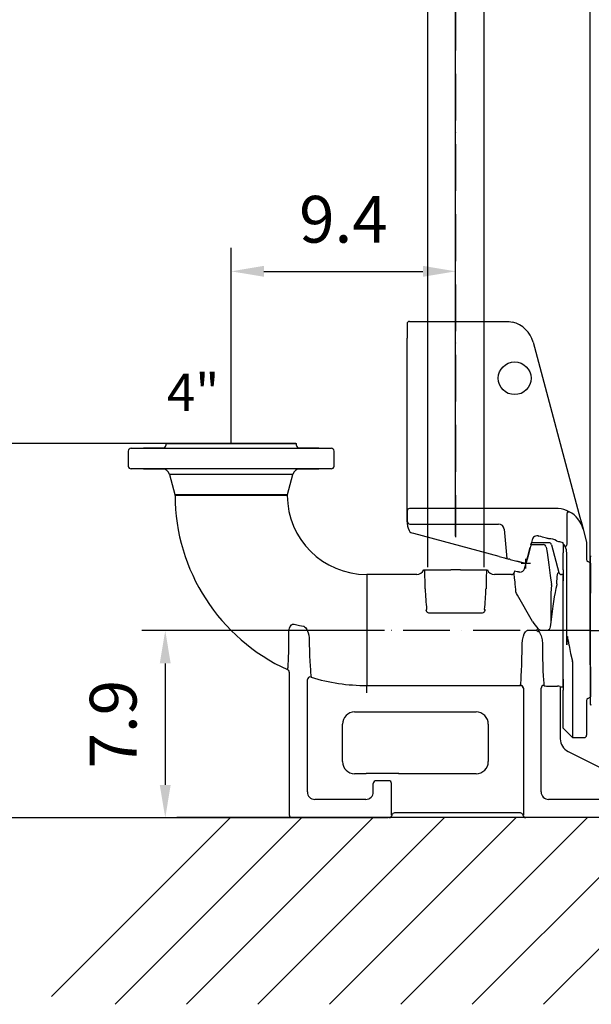
# Model space of a CAD drawing. Extents: x 0 to 9200, y 0 to 5940.
# Drawn here: x 7279 to 7890, y 1745 to 2798 of the extents above; entities that cross this region are included whole.
import ezdxf

# ---------------------------------------------------------------- set-up
doc = ezdxf.new("R2010")
doc.units = 0
doc.header["$LTSCALE"] = 5
doc.linetypes.add('GEN7', pattern=[15, 10, -2.5, 0, -2.5])
doc.layers.get('0').update_dxf_attribs({"linetype": 'CONTINUOUS'})
doc.layers.get('DEFPOINTS').update_dxf_attribs({"linetype": 'CONTINUOUS'})
for name, color, linetype in [('6', 2, 'CONTINUOUS'), ('7', 4, 'GEN7'), ('8', 1, 'CONTINUOUS')]:
    doc.layers.add(name, color=color, linetype=linetype)
doc.styles.add('ISO', font='GENISO.SHX')
doc.styles.get("Standard").update_dxf_attribs({"font": 'GENISO'})
doc.dimstyles.new('GEN-ISO', dxfattribs={"dimtxt": 50, "dimasz": 50, "dimexe": 40, "dimexo": 1, "dimgap": 30, "dimtad": 0, "dimtih": 1, "dimtoh": 1, "dimdec": 1, "dimtxsty": 'ISO', "dimcen": 2, "dimclrd": 256, "dimclre": 256, "dimclrt": 2, "dimazin": 3, "dimtp": 0.1, "dimtm": 0.1, "dimtfac": 0.05, "dimtdec": 1, "dimtix": 1, "dimtmove": 0, "dimatfit": 3, "dimtolj": 1})

# ---------------------------------------------------------------- blocks, each defined once
blk = doc.blocks.new('*D55')
at = {"color": 3}
for p, q in [((7889.3, 2224.9), (7889.3, 3280)), ((8139.3, 2746.7), (8139.3, 3280)), ((7924.3, 3255), (8104.3, 3255))]:
    blk.add_line(p, q, dxfattribs=at)
for points in [[(7924.3, 3260.9), (7924.3, 3249.2), (7889.3, 3255)], [(8104.3, 3260.9), (8104.3, 3249.2), (8139.3, 3255)]]:
    blk.add_solid(points, dxfattribs=at)
at = {"layer": 'DEFPOINTS', "color": 0}
for p in [(8139.3, 3255), (8139.3, 2745.7), (7889.3, 2223.9)]:
    blk.add_point(p, dxfattribs=at)
at = {"color": 2, "insert": (8014.3, 3311.5), "char_height": 50, "attachment_point": 5, "style": 'ISO'}
blk.add_mtext('\\A1;9.8', dxfattribs=at)
blk = doc.blocks.new('*D63')
at = {"color": 3}
for p, q in [((7745.3, 2245.8), (7745.3, 3280)), ((7889.3, 2145.9), (7889.3, 3280)), ((7854.3, 3255), (7780.3, 3255))]:
    blk.add_line(p, q, dxfattribs=at)
for points in [[(7780.3, 3260.9), (7780.3, 3249.2), (7745.3, 3255)], [(7854.3, 3260.9), (7854.3, 3249.2), (7889.3, 3255)]]:
    blk.add_solid(points, dxfattribs=at)
at = {"layer": 'DEFPOINTS', "color": 0}
for p in [(7745.3, 3255), (7745.3, 2244.8), (7889.3, 2144.9)]:
    blk.add_point(p, dxfattribs=at)
at = {"color": 2, "insert": (7817.3, 3310.7), "char_height": 50, "attachment_point": 5, "style": 'ISO'}
blk.add_mtext('\\A1;5.7', dxfattribs=at)
blk = doc.blocks.new('*D61')
at = {"color": 3}
for p, q in [((7574.3, 2344.9), (7226.6, 2344.9)), ((7251.6, 2309.9), (7251.6, 1979.9)), ((7673.3, 1944.9), (7226.6, 1944.9))]:
    blk.add_line(p, q, dxfattribs=at)
for points in [[(7245.8, 2309.9), (7257.4, 2309.9), (7251.6, 2344.9)], [(7245.8, 1979.9), (7257.4, 1979.9), (7251.6, 1944.9)]]:
    blk.add_solid(points, dxfattribs=at)
at = {"layer": 'DEFPOINTS', "color": 0}
for p in [(7575.3, 2344.9), (7251.6, 1944.9), (7674.3, 1944.9)]:
    blk.add_point(p, dxfattribs=at)
at = {"color": 2, "insert": (7195.9, 2144.9), "char_height": 50, "attachment_point": 5, "rotation": 90, "style": 'ISO'}
blk.add_mtext('\\A1;15.7', dxfattribs=at)
blk = doc.blocks.new('*D60')
at = {"color": 3}
for p, q in [((7669.2, 2144.9), (7409.8, 2144.9)), ((7434.8, 2109.9), (7434.8, 1979.9)), ((7446.3, 1944.9), (7409.8, 1944.9))]:
    blk.add_line(p, q, dxfattribs=at)
for points in [[(7428.9, 2109.9), (7440.6, 2109.9), (7434.8, 2144.9)], [(7428.9, 1979.9), (7440.6, 1979.9), (7434.8, 1944.9)]]:
    blk.add_solid(points, dxfattribs=at)
at = {"layer": 'DEFPOINTS', "color": 0}
for p in [(7670.2, 2144.9), (7434.8, 1944.9), (7447.3, 1944.9)]:
    blk.add_point(p, dxfattribs=at)
at = {"color": 2, "insert": (7379.1, 2044.9), "char_height": 50, "attachment_point": 5, "rotation": 90, "style": 'ISO'}
blk.add_mtext('\\A1;7.9', dxfattribs=at)
blk = doc.blocks.new('A$C524C6C78')
at = {"color": 4, "linetype": 'CONTINUOUS'}
for p, q in [((0, 392), (0, 376)), ((3, 395), (7.2, 395)), ((7.2, 395), (22.3, 395)), ((16.4, 395), (58.2, 395)), ((31.4, 395), (16.4, 395)), ((22.3, 395), (38.9, 395)), ((38.9, 395), (31.4, 395)), ((40, 400), (110, 400)), ((40, 400), (40, 398)), ((58.2, 395), (64.5, 395)), ((64.5, 395), (87.6, 395)), ((80.4, 395), (139.6, 395)), ((110, 400), (180, 400)), ((132.4, 395), (155.5, 395)), ((155.5, 395), (161.8, 395)), ((161.8, 395), (203.6, 395)), ((180, 398), (180, 400)), ((181.1, 395), (197.7, 395)), ((188.6, 395), (181.1, 395)), ((203.6, 395), (188.6, 395)), ((197.7, 395), (212.8, 395)), ((212.8, 395), (217, 395)), ((220, 376), (220, 392)), ((7.2, 373), (3, 373)), ((22.3, 373), (7.2, 373)), ((58.2, 373), (16.4, 373)), ((16.4, 373), (31.4, 373)), ((38.9, 373), (22.3, 373)), ((31.4, 373), (38.9, 373)), ((64.5, 373), (58.2, 373)), ((87.6, 373), (64.5, 373)), ((139.6, 373), (80.4, 373)), ((155.5, 373), (132.4, 373)), ((161.8, 373), (155.5, 373)), ((203.6, 373), (161.8, 373)), ((197.7, 373), (181.1, 373)), ((181.1, 373), (188.6, 373)), ((188.6, 373), (203.6, 373)), ((212.8, 373), (197.7, 373)), ((217, 373), (212.8, 373)), ((44.1, 367.1), (49.9, 345.4)), ((110, 367.1), (44.1, 367.1)), ((175.9, 367.1), (110, 367.1)), ((170.1, 345.4), (175.9, 367.1)), ((170, 344.6), (170, 344.6)), ((170.1, 345.4), (170.1, 345.4)), ((425, 271), (429.8, 289)), ((430.6, 292), (431.2, 294)), ((430.6, 292), (443.9, 292)), ((449.7, 294), (431.2, 294)), ((452.6, 291.8), (460.5, 262.2)), ((315.9, 265), (317, 265)), ((317, 265), (317.9, 265)), ((317.9, 265), (344.9, 265)), ((355.1, 265), (382.1, 265)), ((382.1, 265), (383, 265)), ((383, 265), (384.1, 265)), ((413, 263.9), (412.6, 262.2)), ((413, 263.9), (415.7, 263.1)), ((423.7, 266.2), (425, 271)), ((255, 260), (255, 141.3)), ((308.5, 260), (255, 260)), ((409.7, 260), (391.5, 260)), ((412.8, 259.5), (412.6, 260.4)), ((418.6, 262.5), (417.6, 262.6)), ((465, 260), (463.4, 260)), ((465, 200), (465, 260)), ((452.6, 248.6), (452, 240.5)), ((416.1, 237.9), (415.1, 239.7)), ((432.4, 209.7), (416.1, 237.9)), ((452, 240.5), (452, 209.1)), ((318.5, 221.4), (319, 222.6)), ((381, 222.6), (381.5, 221.4)), ((321.1, 219), (378.9, 219)), ((427, 200.4), (437, 200.4)), ((437, 199.6), (437, 200.4)), ((438.1, 202.2), (439.2, 201.2)), ((440.3, 200.6), (449, 200.6)), ((437.8, 198.9), (437, 199.6)), ((465, 140), (465, 200)), ((172, 155.6), (172, 3)), ((191.5, 27.5), (191.5, 147.6)), ((195.4, 150.4), (195.5, 150.2)), ((255, 141.3), (419.4, 141.3)), ((255, 133.5), (255, 141.3)), ((419.4, 141.3), (419.5, 141.5)), ((422.5, 138.5), (422.3, 138.3)), ((422.5, 138.5), (422.5, 3)), ((441.5, 27.5), (441.5, 138.5)), ((449.5, 140.6), (459, 140.6)), ((462, 140.1), (462, 137.6)), ((462, 140), (465, 140)), ((462, 137.6), (462, 84.3)), ((242, 113), (372, 113)), ((229, 60), (229, 100)), ((385, 100), (385, 60)), ((470.3, 70.9), (511.6, 50.2)), ((254, 47), (242, 47)), ((254.4, 47), (254, 47)), ((289, 47.1), (254.5, 47.1)), ((289.5, 47), (289.1, 47)), ((372, 47), (289.5, 47)), ((511.6, 50.2), (530.1, 41)), ((262, 32.4), (262, 36.5)), ((262, 27.5), (262, 32.4)), ((278.5, 39.5), (265, 39.5)), ((281.5, 3), (281.5, 36.5)), ((512.5, 36.5), (512.5, 27.5)), ((528.5, 39.5), (515.5, 39.5)), ((530.1, 41), (530.3, 40.8)), ((532, 38.1), (531.7, 38.3)), ((532, 3), (532, 38.1)), ((254, 19.5), (199.5, 19.5)), ((504.5, 19.5), (449.5, 19.5)), ((281.5, 3), (281.6, 3)), ((281.6, 3), (282, 3)), ((289.5, 5), (284.7, 5)), ((414.5, 5), (289.5, 5)), ((419.3, 5), (414.5, 5)), ((422, 3), (422.4, 3)), ((422.4, 3), (422.5, 3)), ((179.4, 0), (175, 0)), ((184.4, 0), (179.4, 0)), ((193, 0), (184.4, 0)), ((204.9, 0), (193, 0)), ((208, 0), (204.9, 0)), ((236, 0), (208, 0)), ((239.1, 0), (236, 0)), ((251, 0), (239.1, 0)), ((269.6, 0), (251, 0)), ((274.6, 0), (269.6, 0)), ((279, 0), (274.6, 0)), ((429.4, 0), (425, 0)), ((434.4, 0), (429.4, 0)), ((443, 0), (434.4, 0)), ((454.9, 0), (443, 0)), ((458, 0), (454.9, 0)), ((486, 0), (458, 0)), ((489.1, 0), (486, 0)), ((501, 0), (489.1, 0)), ((519.6, 0), (501, 0)), ((524.6, 0), (519.6, 0)), ((529, 0), (524.6, 0))]:
    blk.add_line(p, q, dxfattribs=at)
for points in [[(49.9, 345.4), (50.3, 345.4), (51.4, 345.4), (52.7, 345.4), (54.4, 345.4), (56.5, 345.4), (59, 345.4), (61.9, 345.4), (65, 345.4), (68.6, 345.4), (72.5, 345.4), (76.5, 345.4), (80.7, 345.4), (85.3, 345.4), (90.1, 345.4), (94.9, 345.4), (99.8, 345.4), (104.9, 345.4), (110, 345.4), (115, 345.4), (119.9, 345.4), (125, 345.4), (129.9, 345.4), (134.5, 345.4), (139, 345.4), (143.4, 345.4), (147.5, 345.4), (151.3, 345.4), (154.8, 345.4), (158.1, 345.4), (161, 345.4), (163.4, 345.4), (165.5, 345.4), (167.3, 345.4), (168.6, 345.4), (169.7, 345.4), (170.1, 345.4)], [(170, 344.6), (169.6, 344.6), (168.5, 344.6), (167.2, 344.6), (165.6, 344.6), (163.4, 344.6), (160.9, 344.6), (158.1, 344.6), (154.9, 344.6), (151.3, 344.6), (147.5, 344.6), (143.5, 344.6), (139.2, 344.6), (134.6, 344.6), (129.9, 344.6), (125.1, 344.6), (120.2, 344.6), (115.1, 344.6), (110, 344.6), (105, 344.6), (100.1, 344.6), (95, 344.6), (90.1, 344.6), (85.5, 344.6), (81, 344.6), (76.7, 344.6), (72.5, 344.6), (68.8, 344.6), (65.3, 344.6), (62, 344.6), (59.1, 344.6), (56.7, 344.6), (54.6, 344.6), (52.8, 344.6), (51.5, 344.6), (50.4, 344.6), (50, 344.6), (50, 344.6)], [(430.6, 292), (430.6, 291.9), (430.5, 291.7), (430.5, 291.4), (430.4, 291), (430.3, 290.6), (430.1, 290.1), (430, 289.5), (429.8, 289)], [(446.9, 289.4), (447.8, 283.4), (449.6, 270.4), (451.2, 259), (452.6, 249.3)], [(417.6, 262.6), (417.2, 262.7), (416.8, 262.8), (416.5, 262.9), (416.2, 263), (416, 263.1), (415.8, 263.1), (415.7, 263.1), (415.7, 263.1)], [(458.4, 249.9), (458.4, 252.9), (458.5, 255.5), (458.6, 257.7), (458.9, 259.5), (459.5, 261.5), (460, 262), (460.5, 262.2)], [(458.4, 249.9), (458.2, 249.3), (458.2, 249.1)], [(415.1, 239.7), (414.7, 240.9), (414.6, 241.2)], [(171.6, 198.3), (171.9, 201.1), (172.3, 202.8), (173.1, 204.5), (174.4, 206.1), (175.5, 206.8), (176.4, 207), (177.3, 206.9)], [(177.3, 206.9), (183.1, 205.5), (187.3, 204.7)], [(187.3, 204.7), (187.6, 204.6), (188.5, 204.1), (189.5, 203.2), (190.9, 201.3), (192.4, 197.8), (193, 195), (193.3, 192.2)], [(421.1, 185.7), (421.5, 189.9), (422.6, 194.2), (423.5, 196.5), (424.7, 198.7), (425.7, 199.9), (426.4, 200.3), (427, 200.4)], [(437, 200.4), (437.1, 200.6), (437.3, 200.9), (437.4, 201.1), (437.6, 201.3), (437.7, 201.6), (437.9, 201.8), (438, 202), (438.1, 202.2)], [(439.2, 201.2), (439.1, 201.1), (439, 200.9), (439, 200.7), (438.9, 200.5), (438.8, 200.3), (438.7, 200.1), (438.6, 199.8), (438.6, 199.6)], [(440.3, 200.6), (439.9, 200.8), (439.2, 201.2)], [(452, 209.1), (451.2, 204.2), (450.7, 202.7), (450, 201.3), (449.5, 200.8), (449.2, 200.7), (449, 200.6)], [(170.2, 158.3), (170.4, 158.5), (170.6, 158.9), (170.7, 159.8), (170.8, 161.1), (171, 162.7), (171.1, 164.7), (171.2, 167), (171.3, 169.7), (171.4, 172.7), (171.5, 176), (171.5, 179.6), (171.6, 183.5), (171.6, 187.7), (171.6, 192), (171.6, 198.3)], [(193.3, 192.2), (193.5, 185.4), (193.7, 178.9), (193.9, 172.9), (194.2, 167.3), (194.4, 162.4), (194.7, 158.1), (194.9, 155.2), (195.1, 152.4), (195.4, 150.4)], [(437.8, 198.9), (437.9, 199), (438, 199), (438.1, 199.1), (438.2, 199.2), (438.3, 199.3), (438.4, 199.4), (438.5, 199.5), (438.6, 199.6)], [(438.6, 199.6), (438.6, 199.6), (439.7, 198.1), (440.5, 196.6), (441.4, 194.3), (442.5, 190), (442.9, 185.7)], [(444.5, 141.5), (444.9, 141.1), (445.8, 140.9), (447.1, 140.7), (448.6, 140.6), (449.5, 140.6)], [(281.5, 3), (281.5, 3), (281.7, 4)]]:
    blk.add_lwpolyline(points, dxfattribs=at)
for centre, radius, start, end in [((3, 392), 3, 90, 180), ((37, 398), 3, 270, 0), ((183, 398), 3, 180, 270), ((217, 392), 3, 0, 90), ((3, 376), 3, 180, 270), ((36.4, 365), 8, 15, 90), ((183.6, 365), 8, 90, 165), ((217, 376), 3, 270, 0), ((47, 344.6), 3, 0.0577, 15.0008), ((255, 345), 205, 180.1065, 245.5772), ((173, 344.6), 3, 165.0124, 180.3267), ((255, 345), 85, 180.2672, 270), ((443.9, 289), 3, 8.2557, 89.8129), ((449.7, 291), 3, 15.0492, 90.068), ((308.5, 268), 8, 269.9904, 337.9608), ((391.5, 268), 8, 202.0415, 270.0073), ((418.9, 267.5), 5, 266.7197, 345), ((409.7, 263), 3, 269.9861, 344.9851), ((463.4, 263), 3.02, 195.1858, 270.1597), ((587.1, 252.3), 269.7, 181.6452, 186.3256), ((66.6, 255.5), 316.1, 354.0179, 358.0112), ((449.6, 248.9), 3.03, 355.8333, 7.957), ((322.3, 223), 4.17, 202.9416, 252.6061), ((377.7, 223), 4.17, 287.3942, 337.058), ((462.9, 226.9), 35, 209.4116, 224.8202), ((169, 155.6), 3, 0.0151, 65.5862), ((194.5, 147.5), 3.01, 73.6004, 178.346), ((255, 345), 203.7, 253.0121, 270), ((419.2, 138.2), 3.09, 2.7943, 87.2058), ((419.5, 138.5), 2.99, 1.2099, 90.1691), ((444.5, 138.5), 2.99, 89.8313, 178.7897), ((456.2, 115.3), 25.5, 76.8968, 83.7446), ((242, 100), 13, 90, 180), ((372, 100), 13, 0, 90), ((477, 84.3), 15, 180, 243.4349), ((242, 60), 13, 180, 270), ((372, 60), 13, 270, 0), ((325, -23.5), 99.8, 134.9429, 135.0571), ((216.8, -25.2), 102.3, 44.9412, 45.0527), ((265, 36.5), 3, 89.9823, 179.9824), ((265, 36.5), 3, 90.0817, 179.9183), ((278.5, 36.5), 3, 0.0817, 89.9183), ((515.5, 36.5), 3, 90.0818, 179.9182), ((528.5, 36.5), 3, 0.0818, 89.9182), ((199.5, 27.5), 8.01, 180.0817, 269.9183), ((254, 27.5), 8, 269.9825, 359.9826), ((449.5, 27.5), 8.01, 180.0818, 269.9182), ((504.5, 27.5), 8.01, 270.0816, 359.9184), ((279.3, 3.7), 2.37, 341.7033, 6.1624)]:
    blk.add_arc(centre, radius, start, end, dxfattribs=at)
for centre, major_axis, ratio, start_param, end_param in [((315, 199.8), (1.4, 68), 0.029704, 5.4312, 5.994166), ((385, 199.8), (-1.4, 68), 0.029704, 0.289019, 0.851985), ((395.7, 199.2), (16.9, 63), 0.033728, 6.050964, 6.290572), ((415, 200.1), (-3.2, 63), 0.034877, 5.419866, 5.937042), ((460.1, 200.2), (4.9, 63), 0.140123, 0.694551, 1.43957), ((436.7, 208.2), (-4.62, 7.04), 0.352301, 2.321824, 2.323405), ((436.7, 207.4), (-5.82, 7.74), 0.612142, 2.285223, 2.286804), ((419, 200), (0, 60), 0.036667, 3.362846, 4.471101), ((445, 200), (0, 60), 0.036667, 1.812084, 2.920339), ((254, 36.5), (8, 0), 0.048016, 0, 0.034907), ((254, 39.5), (11, 0), 0.034921, 0, 0.034907), ((529, 38.1), (-2.69, 1.34), 0.999239, 3.604936, 4.712389), ((531.5, 47.5), (0, 11), 0.034921, 3.176499, 3.716908), ((175, 3), (3, 0), 0.999391, 3.141593, 4.712389), ((279, 3), (-3, 0), 0.999391, 1.570796, 3.141593), ((284.8, 2), (3, 0), 0.999391, 1.570796, 2.801756), ((419.2, 2), (-3, 0), 0.999391, 3.48143, 4.712389), ((425, 3), (3, 0), 0.999391, 3.141593, 4.712389), ((529, 3), (-3, 0), 0.999391, 1.570796, 3.141593)]:
    blk.add_ellipse(centre, major_axis=major_axis, ratio=ratio, start_param=start_param, end_param=end_param, dxfattribs=at)
blk.add_open_spline([(355.1, 265), (354.9, 265), (354.5, 265), (354, 265), (353.4, 265), (352.8, 265), (352.3, 265), (351.7, 265), (351.1, 265), (350.6, 265), (350, 265), (349.4, 265), (348.9, 265), (348.3, 265), (347.7, 265), (347.2, 265), (346.6, 265), (346, 265), (345.5, 265), (345.1, 265), (344.9, 265)], degree=3, knots=[0, 0, 0, 0, 0.055556, 0.111111, 0.166667, 0.222222, 0.277778, 0.333333, 0.388889, 0.444444, 0.5, 0.555556, 0.611111, 0.666667, 0.722222, 0.777778, 0.833333, 0.888889, 0.944444, 1, 1, 1, 1], dxfattribs=at)
at = {"layer": '8'}
for p, q in [((425.2, 266.6), (425.2, 276.6)), ((430, 271.6), (420, 271.6))]:
    blk.add_line(p, q, dxfattribs=at)
blk = doc.blocks.new('*D62')
at = {"color": 3}
for p, q in [((7505.3, 2345.9), (7505.3, 2554.1)), ((7745.3, 2276.5), (7745.3, 2554.1)), ((7540.3, 2529.1), (7710.3, 2529.1))]:
    blk.add_line(p, q, dxfattribs=at)
for points in [[(7540.3, 2535), (7540.3, 2523.3), (7505.3, 2529.1)], [(7710.3, 2535), (7710.3, 2523.3), (7745.3, 2529.1)]]:
    blk.add_solid(points, dxfattribs=at)
at = {"layer": 'DEFPOINTS', "color": 0}
for p in [(7745.3, 2529.1), (7505.3, 2344.9), (7745.3, 2275.5)]:
    blk.add_point(p, dxfattribs=at)
at = {"color": 2, "insert": (7625.3, 2584.8), "char_height": 50, "attachment_point": 5, "style": 'ISO'}
blk.add_mtext('\\A1;9.4', dxfattribs=at)
blk = doc.blocks.new('A$C079C4323')
at = {"color": 2, "linetype": 'CONTINUOUS'}
for p, q in [((0, 442.5), (0, 427.1)), ((0, 442.5), (0, 442.5)), ((2.5, 445), (103.9, 445)), ((103.9, 445), (104, 445)), ((104, 445), (105.7, 445)), ((0, 420.3), (0, 427.1)), ((134.7, 422.8), (183.8, 239.5)), ((0, 247.4), (0, 420.3)), ((0, 241.7), (0, 247.4)), ((161.6, 244.9), (2.6, 244.9)), ((0, 230.7), (0, 241.7)), ((0, 241.7), (0, 230.7)), ((170.8, 239), (170.8, 206.3)), ((171.4, 241.5), (173.4, 241.5)), ((173.4, 241.5), (173.4, 241.5)), ((0, 230.7), (0, 230.7)), ((2.8, 228.3), (61.1, 228.3)), ((61.1, 228.3), (97.8, 228.3)), ((97.8, 228.3), (97.8, 228.3)), ((103.8, 222.8), (106.5, 191.5)), ((103.8, 222.8), (103.8, 222.8)), ((188.2, 223), (188.2, 223)), ((188.3, 222.8), (192, 209)), ((98.3, 193.7), (7.1, 218.1)), ((134, 212.1), (133.8, 211.3)), ((140.1, 215.6), (141, 215.4)), ((167, 207.3), (167, 208.4)), ((167, 207.3), (167, 203.7)), ((167, 203.8), (167, 202.9)), ((167, 202.9), (167, 197.5)), ((192, 209), (192, 190.3)), ((106.5, 191.5), (108.7, 190.9)), ((110.2, 190.5), (117.3, 188.6)), ((167, 179.3), (167, 197.5)), ((170.8, 99.1), (170.8, 197.4)), ((117.3, 188.6), (125.5, 186.6)), ((167, 179.3), (167, 167.5)), ((195.7, 186.7), (193.3, 188.2)), ((195.7, 186.7), (196, 186.6)), ((196, 186.6), (196, 179.1)), ((196, 179.1), (196, 156)), ((167, 62.5), (167, 167.5)), ((177, 81.1), (177, 0)), ((196, 74), (196, 50.9)), ((167, 62.5), (167, 50.7)), ((167, 10), (167, 50.7)), ((193.3, 41.8), (195.7, 43.3)), ((196, 43.4), (195.7, 43.3)), ((196, 50.9), (196, 43.4)), ((192, 39.7), (192, 2.5)), ((167, 10), (177, 0)), ((177, 0), (189.5, 0))]:
    blk.add_line(p, q, dxfattribs=at)
for points in [[(2.5, 445), (26.8, 445), (53.5, 445), (103.9, 445)], [(52, 444.9), (78.8, 444.9), (102.4, 445)], [(102.4, 445), (102.8, 445), (103, 445), (103.1, 445), (103.3, 445), (103.5, 445), (103.7, 445), (103.9, 445), (103.9, 445), (104, 445), (104, 445), (104, 445), (104, 445)], [(105.7, 445), (109.1, 444.8), (112.7, 444.2)], [(0.1, 242.4), (0.1, 242.4), (0.1, 242)], [(161.6, 244.9), (161.6, 244.9), (161.6, 244.9)], [(0.1, 242), (0.1, 241.9), (0.1, 241.8), (0, 241.6), (0, 241.6), (0, 241.7), (0, 241.7)], [(0, 241.7), (0, 241.7), (0, 241.7)], [(183.8, 239.5), (184.8, 235.8), (185.8, 232), (187.1, 227.4), (188.3, 222.8), (188.3, 222.8)], [(3.6, 219.1), (3.4, 219.1), (3.3, 219.1)], [(7.1, 218.1), (6.9, 218.2), (5.4, 218.6), (4.3, 218.9), (3.7, 219), (3.6, 219.1)], [(133.8, 211.3), (131.5, 202.9), (129.3, 194.5), (127, 186)], [(151.6, 212.5), (151.4, 212.6), (151, 212.7), (150.2, 212.9), (149.1, 213.2), (147.8, 213.5), (146.3, 214), (144.7, 214.4), (142.9, 214.9), (141, 215.4)], [(159.8, 210.4), (160.8, 210.1), (161.8, 209.8), (163, 209.5), (164.1, 209.2), (165.4, 208.9)], [(167, 208.4), (165.8, 208.7), (165.5, 208.8), (165.4, 208.9)], [(170.4, 205), (169.8, 204.7), (169.4, 204.4), (169.2, 204.2), (169.2, 204.1), (169.2, 204.1)], [(98.3, 193.7), (99.9, 193.3), (101.4, 192.9), (102.8, 192.5), (104, 192.2), (105, 191.9), (105.8, 191.7), (106.3, 191.5), (106.5, 191.5)], [(110.2, 190.5), (109.8, 190.6), (109.4, 190.7), (109.2, 190.8), (108.9, 190.8), (108.8, 190.9), (108.7, 190.9)], [(125.6, 186.4), (122.8, 187.1), (120.1, 187.9), (117.3, 188.6)], [(127, 186), (126.5, 186.1), (126.1, 186.2), (125.6, 186.4)], [(173.3, 98.3), (172.8, 101.6), (172.3, 104.7), (172, 106.3), (171.7, 107.8), (171.6, 107.9), (171.6, 108), (171.5, 108), (171.5, 108.1), (171.5, 108.1), (171.5, 108.1), (171.4, 108), (171.4, 107.9), (171.2, 107.4), (171, 105.2), (170.8, 99.1)], [(173.3, 98.3), (174.8, 90), (176.9, 81.8)], [(177, 81.1), (176.9, 81.7), (176.9, 81.8)]]:
    blk.add_lwpolyline(points, dxfattribs=at)
blk.add_circle((115, 384.2), 17.5, dxfattribs=at)
for centre, radius, start, end in [((2.5, 442.5), 2.5, 90, 180), ((2.5, 442.5), 2.5, 89.923, 179.9752), ((105.7, 415), 30, 15, 76.5918), ((159.3, 215), 30, 61.9373, 85.6279), ((159.3, 215), 30, 15.4779, 61.9373), ((22, 230.7), 22, 180, 185.0747), ((19.5, 230.7), 19.5, 180, 185.0747), ((2.2, 229), 2.16, 179.2099, 185.0736), ((22, 230.7), 22, 185.075, 211.7148), ((2.8, 230.8), 2.5, 180.0816, 269.9184), ((97.8, 222.3), 6, 5.0734, 89.9265), ((97.8, 222.3), 6, 5.0711, 89.9332), ((159.3, 215), 30, 15, 15.4779), ((138.8, 210.8), 5, 109.328, 165), ((138.8, 210.8), 5, 75, 109.328), ((169.5, 206), 1.35, 313.585, 10.7715), ((194.5, 190.3), 2.5, 180.0115, 240.0098), ((194.5, 39.7), 2.5, 119.9905, 179.988), ((189.5, 2.5), 2.5, 269.9862, 359.9799)]:
    blk.add_arc(centre, radius, start, end, dxfattribs=at)
for centre, major_axis, ratio, start_param, end_param in [((2.6, 242.4), (1.77, -1.77), 0.996356, 2.356499, 3.926077), ((171.4, 239), (0.02, 2.5), 0.221668, 0.036711, 1.572601), ((176.8, 238.9), (5.92, -0.1), 0.422572, 3.145202, 3.148474), ((0.3, 220.3), (0, 10.5), 0.034942, 0.034907, 0.591648), ((152, 197.5), (-14, 5.9), 0.988384, 4.568569, 5.132564), ((155.5, 197.4), (15.3, -0.3), 0.980249, 0.483073, 0.736975), ((155.7, 197.4), (15, -0.5), 0.999187, 0.034885, 0.499978), ((126.5, 186.6), (-1.74, 2.91), 0.271317, 1.410408, 1.488191), ((197, 115), (0, 50), 0.034921, 0.609826, 2.531766)]:
    blk.add_ellipse(centre, major_axis=major_axis, ratio=ratio, start_param=start_param, end_param=end_param, dxfattribs=at)

msp = doc.modelspace()

# ---------------------------------------------------------------- linework, layer by layer
for p, q in [((7715.13, 4038.83), (7715.13, 2212.92)), ((7775.43, 4038.83), (7775.43, 2212.92)), ((8625.28, 1944.92), (7447.28, 1944.92))]:
    msp.add_line(p, q)
at = {"color": 7, "linetype": 'CONTINUOUS'}
for p, q in [((7889.28, 2223.92), (7889.28, 2144.92)), ((7889.28, 2144.92), (7889.28, 2065.92))]:
    msp.add_line(p, q, dxfattribs=at)
for points in [[(7890.43, 2224.23), (7889.28, 2223.92)], [(7889.28, 2065.92), (7890.43, 2065.62)]]:
    msp.add_open_spline(points, degree=1, dxfattribs=at)
at = {"layer": '6'}
msp.add_line((7889.28, 2108.27), (7889.28, 2181.99), dxfattribs=at)
at = {"layer": '7'}
for p, q in [((7745.28, 4242.31), (7745.28, 2244.75)), ((7889.28, 2144.92), (7670.16, 2144.92)), ((7889.28, 2144.92), (7938.89, 2144.92))]:
    msp.add_line(p, q, dxfattribs=at)
at = {"layer": '8'}
for p, q in [((7313.31, 1753.81), (7504.43, 1944.92)), ((7381.21, 1745.34), (7580.79, 1944.92)), ((7457.58, 1745.34), (7657.16, 1944.92)), ((7533.94, 1745.34), (7733.53, 1944.92)), ((7610.31, 1745.34), (7809.9, 1944.92)), ((7686.68, 1745.34), (7886.26, 1944.92)), ((7763.05, 1745.34), (7962.63, 1944.92)), ((7839.41, 1745.34), (8039, 1944.92))]:
    msp.add_line(p, q, dxfattribs=at)

# ---------------------------------------------------------------- block references
msp.add_blockref('A$C079C4323', (7693.45, 2030.57), dxfattribs=at)
at = {"layer": '8', "color": 2}
msp.add_blockref('A$C524C6C78', (7395.28, 1944.92), dxfattribs=at)

# ---------------------------------------------------------------- texts
at = {"layer": '6'}
msp.add_text('4"', height=40, dxfattribs=at).set_placement((7436.52, 2379.83))

# ---------------------------------------------------------------- dimensions: what is measured, and where the dimension line sits
for base, p1, p2, picture, middle in [((7745.28, 3255.03), (7889.28, 2144.92), (7745.28, 2244.75), '*D63', (7817.28, 3310.7)), ((8139.28, 3255.03), (7889.28, 2223.92), (8139.28, 2745.69), '*D55', (8014.28, 3311.52)), ((7745.28, 2529.14), (7505.28, 2344.92), (7745.28, 2275.48), '*D62', (7625.28, 2584.77))]:
    dim = msp.add_linear_dim(base=base, p1=p1, p2=p2, dimstyle='GEN-ISO', override={"dimasz": 35, "dimexe": 25, "dimtad": 1, "dimtih": 0, "dimtoh": 0, "dimlfac": 0.03937, "dimclrd": 3, "dimclre": 3, "dimadec": 2, "dimazin": 2, "dimlwd": 25, "dimlwe": 25})
    dim.commit()
    dim.dimension.update_dxf_attribs({"geometry": picture, "text_midpoint": middle})
for base, p1, p2, picture, middle in [((7251.59, 1944.92), (7575.28, 2344.92), (7674.28, 1944.92), '*D61', (7195.92, 2144.92)), ((7434.76, 1944.92), (7670.16, 2144.92), (7447.28, 1944.92), '*D60', (7379.13, 2044.92))]:
    dim = msp.add_linear_dim(base=base, p1=p1, p2=p2, angle=90, dimstyle='GEN-ISO', override={"dimasz": 35, "dimexe": 25, "dimtad": 1, "dimtih": 0, "dimtoh": 0, "dimlfac": 0.03937, "dimclrd": 3, "dimclre": 3, "dimadec": 2, "dimazin": 2, "dimlwd": 25, "dimlwe": 25})
    dim.commit()
    dim.dimension.update_dxf_attribs({"geometry": picture, "text_midpoint": middle})

doc.saveas('drawing.dxf')
